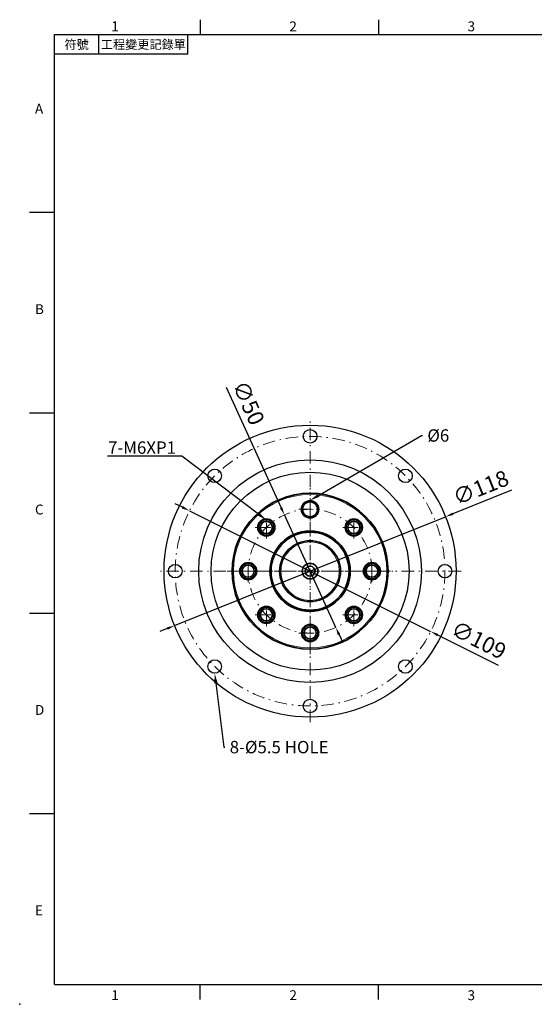
# Model space of a CAD drawing. Units: millimetres. Extents: x 4 to 1320, y 2 to 402.
# Drawn here: x 4 to 211, y 2 to 400 of the extents above; entities that cross this region are included whole.
import ezdxf
from ezdxf import colors
from ezdxf.entities.mleader import LeaderData, LeaderLine
from ezdxf.enums import TextEntityAlignment as Align
from ezdxf.math import Vec2, Vec3

# ---------------------------------------------------------------- set-up
doc = ezdxf.new("R2010")
doc.units = ezdxf.units.MM
doc.linetypes.add('CENTER2', pattern=[9.5, 5, -2, 0.5, -2])
doc.linetypes.add('DASHDOT', pattern=[18.5, 12, -3, 0.5, -3])
doc.layers.add('DIM', color=4, linetype='Continuous')
doc.layers.add('中心', color=3, linetype='CENTER2', lineweight=18)
doc.layers.add('標註', color=4, linetype='Continuous', lineweight=18)
doc.styles.add('ATTDEF', font='txt')
doc.styles.add('mytxt', font='txt.shx', dxfattribs={"bigfont": 'chineset.shx'})
doc.dimstyles.new('X1.6', dxfattribs={"dimscale": 1.6, "dimtxt": 4, "dimasz": 2, "dimexe": 1.25, "dimexo": 0.625, "dimgap": 1, "dimtad": 1, "dimdsep": 46, "dimtxsty": 'mytxt', "dimcen": 0, "dimclrd": 4, "dimclre": 4, "dimclrt": 4, "dimazin": 2, "dimtfac": 1, "dimtmove": 0, "dimatfit": 3, "dimfxl": 0, "dimarcsym": 0})

# ---------------------------------------------------------------- blocks, each defined once
blk = doc.blocks.new('*D1')
at = {"layer": 'Defpoints', "color": 0, "linetype": 'ByBlock'}
for p in [(110.48, 199.82), (131.24, 154.34)]:
    blk.add_point(p, dxfattribs=at)
at = {"layer": '標註', "color": 4, "linetype": 'ByBlock', "lineweight": -2}
for p, q in [((86.89, 251.5), (109.15, 202.74)), ((131.24, 154.34), (110.48, 199.82)), ((132.57, 151.43), (133.9, 148.52))]:
    blk.add_line(p, q, dxfattribs=at)
at = {"layer": '標註', "color": 4, "linetype": 'ByBlock'}
for points in [[(109.63, 202.96), (108.66, 202.51), (110.48, 199.82)], [(133.05, 151.65), (132.08, 151.21), (131.24, 154.34)]]:
    blk.add_solid(points, dxfattribs=at)
at = {"layer": '標註', "color": 4, "linetype": 'ByBlock', "insert": (95.25, 244.76), "char_height": 6.4, "attachment_point": 5, "rotation": 294.5334, "style": 'mytxt'}
blk.add_mtext('∅50', dxfattribs=at)
blk = doc.blocks.new('*D2')
at = {"layer": 'Defpoints', "color": 0, "linetype": 'ByBlock'}
for p in [(175.6, 199.09), (66.12, 155.08)]:
    blk.add_point(p, dxfattribs=at)
at = {"layer": '標註', "color": 4, "linetype": 'ByBlock', "lineweight": -2}
for p, q in [((202.32, 209.83), (178.57, 200.28)), ((66.12, 155.08), (175.6, 199.09)), ((63.15, 153.88), (60.18, 152.69))]:
    blk.add_line(p, q, dxfattribs=at)
at = {"layer": '標註', "color": 4, "linetype": 'ByBlock'}
for points in [[(178.37, 200.77), (178.77, 199.79), (175.6, 199.09)], [(62.95, 154.38), (63.35, 153.39), (66.12, 155.08)]]:
    blk.add_solid(points, dxfattribs=at)
at = {"layer": '標註', "color": 4, "linetype": 'ByBlock', "insert": (190.14, 210.1), "char_height": 6.4, "attachment_point": 5, "rotation": 21.8983, "style": 'mytxt'}
blk.add_mtext('∅118', dxfattribs=at)
blk = doc.blocks.new('*D3')
at = {"layer": 'Defpoints', "color": 0, "linetype": 'ByBlock'}
for p in [(72.12, 201.48), (169.59, 152.69)]:
    blk.add_point(p, dxfattribs=at)
at = {"layer": '標註', "color": 4, "linetype": 'ByBlock', "lineweight": -2}
for p, q in [((69.26, 202.91), (66.4, 204.34)), ((72.12, 201.48), (169.59, 152.69)), ((197.02, 138.96), (172.46, 151.26))]:
    blk.add_line(p, q, dxfattribs=at)
at = {"layer": '標註', "color": 4, "linetype": 'ByBlock'}
for points in [[(69.5, 203.38), (69.02, 202.43), (72.12, 201.48)], [(172.69, 151.73), (172.22, 150.78), (169.59, 152.69)]]:
    blk.add_solid(points, dxfattribs=at)
at = {"layer": '標註', "color": 4, "linetype": 'ByBlock', "insert": (188.67, 148.51), "char_height": 6.4, "attachment_point": 5, "rotation": 333.4107, "style": 'mytxt'}
blk.add_mtext('∅109', dxfattribs=at)
blk = doc.blocks.new('GJA420')
at = {"color": 0}
for p, q in [((29.5, 195), (29.5, 192)), ((65.5, 195), (65.5, 192)), ((0, 192), (275, 192)), ((0, 0), (0, 192)), ((9, 188), (9, 192)), ((27, 188), (27, 192)), ((27, 188), (0, 188)), ((0, 156), (-5, 156)), ((0, 115.5), (-5, 115.5)), ((0, 75), (-5, 75)), ((0, 34.5), (-5, 34.5)), ((0, 0), (275, 0)), ((29.5, -3), (29.5, 0)), ((65.5, -3), (65.5, 0))]:
    blk.add_line(p, q, dxfattribs=at)
blk.add_point((-7, -4), dxfattribs=at)
for s, p in [('1', (11.5, 192.66)), ('2', (47.5, 192.66)), ('3', (83.5, 192.66)), ('A', (-3.91, 176)), ('B', (-3.91, 135.5)), ('C', (-3.91, 95)), ('D', (-3.91, 54.5)), ('E', (-3.91, 14)), ('1', (11.5, -3.16)), ('2', (47.5, -3.16)), ('3', (83.5, -3.16))]:
    blk.add_text(s, height=2, dxfattribs=at).set_placement(p)
at = {"color": 0, "char_height": 1.8, "attachment_point": 5}
for s, insert, width in [('{\\f標楷體|b0|i0|c136|p65;符號}', (4.51, 190), 6), ('{\\fDFKai-SB|b0|i0|c136|p65;工程變更記錄單}', (18, 190), 17.9481)]:
    blk.add_mtext(s, dxfattribs=dict(at, insert=insert, width=width))
at = {"color": 4, "style": 'ATTDEF'}
blk.add_attdef('料號', text='', height=2.5, dxfattribs=at).set_placement((120.5, 3), align=Align.MIDDLE_LEFT)
for tag, p in [('比例', (200.5, 3)), ('版本', (236.5, 3))]:
    blk.add_attdef(tag, text='', height=2.5, dxfattribs=at).set_placement(p, align=Align.MIDDLE_CENTER)

msp = doc.modelspace()

# ---------------------------------------------------------------- linework, layer by layer
at = {"color": 0, "linetype": 'DASHDOT', "lineweight": 13, "ltscale": 0.224802}
msp.add_line((120.859, 147.586), (120.859, 156.578), dxfattribs=at)
at = {"color": 0, "linetype": 'DASHDOT', "lineweight": 13, "ltscale": 0.159802}
for p, q in [((120.859, 148.886), (120.859, 155.278)), ((117.663, 152.082), (124.055, 152.082))]:
    msp.add_line(p, q, dxfattribs=at)
at = {"color": 0, "lineweight": 25}
for centre, radius in [((120.859, 177.082), 59), ((120.859, 231.582), 2.75), ((120.859, 177.082), 45), ((82.321, 215.619), 2.75), ((120.859, 177.082), 40), ((159.396, 215.619), 2.75), ((66.359, 177.082), 2.75), ((175.359, 177.082), 2.75), ((82.321, 138.545), 2.75), ((159.396, 138.545), 2.75), ((120.859, 122.582), 2.75)]:
    msp.add_circle(centre, radius, dxfattribs=at)
at = {"color": 0, "lineweight": 35}
for centre, radius in [((120.859, 177.082), 31.5), ((120.859, 202.082), 3.5), ((120.859, 202.082), 3), ((103.181, 194.76), 3.458), ((103.181, 194.76), 2.458), ((138.536, 194.76), 3.458), ((138.536, 194.76), 2.458), ((120.859, 177.082), 16.25), ((120.859, 177.082), 15.75), ((120.859, 177.082), 12.3), ((95.859, 177.082), 3.458), ((95.859, 177.082), 2.458), ((120.859, 177.082), 3.155), ((145.859, 177.082), 3.458), ((145.859, 177.082), 2.458), ((120.859, 177.082), 2), ((103.181, 159.404), 3.458), ((103.181, 159.404), 2.458), ((138.536, 159.404), 3.458), ((138.536, 159.404), 2.458), ((120.859, 152.082), 3.458), ((120.859, 152.082), 2.458)]:
    msp.add_circle(centre, radius, dxfattribs=at)
at = {"color": 0, "lineweight": 13}
for centre, radius in [((120.859, 177.082), 31), ((103.181, 194.76), 3), ((103.181, 194.76), 3), ((138.536, 194.76), 3), ((138.536, 194.76), 3), ((120.859, 177.082), 11.8), ((95.859, 177.082), 3), ((95.859, 177.082), 3), ((145.859, 177.082), 3), ((145.859, 177.082), 3), ((103.181, 159.404), 3), ((103.181, 159.404), 3), ((138.536, 159.404), 3), ((138.536, 159.404), 3), ((120.859, 152.082), 3), ((120.859, 152.082), 3)]:
    msp.add_circle(centre, radius, dxfattribs=at)
at = {"layer": '中心'}
for p, q in [((120.859, 116.082), (120.859, 238.082)), ((120.859, 143.582), (120.859, 210.582)), ((120.859, 197.532), (120.859, 206.632)), ((103.181, 190.264), (103.181, 199.256)), ((116.309, 202.082), (125.409, 202.082)), ((138.536, 190.264), (138.536, 199.256)), ((103.181, 191.564), (103.181, 197.956)), ((138.536, 191.564), (138.536, 197.956)), ((98.685, 194.76), (107.677, 194.76)), ((99.985, 194.76), (106.377, 194.76)), ((134.04, 194.76), (143.032, 194.76)), ((135.34, 194.76), (141.732, 194.76)), ((95.859, 172.586), (95.859, 181.578)), ((95.859, 173.886), (95.859, 180.278)), ((145.859, 172.586), (145.859, 181.578)), ((145.859, 173.886), (145.859, 180.278)), ((181.859, 177.082), (59.859, 177.082)), ((87.359, 177.082), (154.359, 177.082)), ((91.363, 177.082), (100.355, 177.082)), ((92.663, 177.082), (99.055, 177.082)), ((141.363, 177.082), (150.355, 177.082)), ((142.663, 177.082), (149.055, 177.082)), ((103.181, 154.908), (103.181, 163.9)), ((138.536, 154.908), (138.536, 163.9)), ((98.685, 159.404), (107.677, 159.404)), ((99.985, 159.404), (106.377, 159.404)), ((103.181, 156.208), (103.181, 162.6)), ((134.04, 159.404), (143.032, 159.404)), ((135.34, 159.404), (141.732, 159.404)), ((138.536, 156.208), (138.536, 162.6)), ((116.363, 152.082), (125.355, 152.082))]:
    msp.add_line(p, q, dxfattribs=at)
for radius in [54.5, 25]:
    msp.add_circle((120.859, 177.082), radius, dxfattribs=at)

# ---------------------------------------------------------------- block references
at = {"layer": 'DIM', "color": 3, "xscale": 2, "yscale": 2, "zscale": 2}
msp.add_blockref('GJA420', (17.5, 10), dxfattribs=at)

# ---------------------------------------------------------------- dimensions: what is measured, and where the dimension line sits
at = {"layer": '標註', "color": 4, "linetype": 'ByBlock'}
for p1, p2, picture, middle in [((131.239, 154.339), (110.478, 199.825), '*D1', (90.879, 242.765)), ((72.123, 201.476), (169.595, 152.688), '*D3', (186.525, 144.214))]:
    dim = msp.add_diameter_dim_2p(p1=p1, p2=p2, dimstyle='X1.6', dxfattribs=at)
    dim.commit()
    dim.dimension.update_dxf_attribs({"geometry": picture, "text_midpoint": middle, "dimtype": 163})
dim = msp.add_diameter_dim_2p(p1=(66.116, 155.077), p2=(175.602, 199.087), dimstyle='X1.6', dxfattribs=at)
dim.commit()
dim.dimension.update_dxf_attribs({"geometry": '*D2', "text_midpoint": (190.142, 210.104)})

# ---------------------------------------------------------------- leaders
at = {"layer": '標註'}
ml = msp.add_multileader_mtext('Standard', dxfattribs=at)
ml.set_content('{\\Ftxt|c136;%%C6}', color=256)
ml.set_leader_properties()
ml.build(insert=Vec2(0, 0))
ml.multileader.update_dxf_attribs({"text_right_attachment_type": 6, "dogleg_length": 0.36})
ctx = ml.context
ctx.base_point, ctx.char_height, ctx.plane_origin = Vec3(166.252, 231.931), 5, Vec3(96.276, 258.454)
ctx.right_attachment = 6
notes = []
notes.append((ctx, [(0, (1, 1, 0), (165.892, 231.931), (1, 0), 0.36, [(0, [(120.859, 205.702)], 0, [])])]))
ctx.mtext.insert, ctx.mtext.flow_direction = Vec3(168.252, 234.431), 5
ml = msp.add_multileader_mtext('Standard', dxfattribs=at)
ml.set_content('{\\Ftxt|c136;7-M6XP1}', color=256)
ml.set_leader_properties()
ml.build(insert=Vec2(0, 0))
ml.multileader.update_dxf_attribs({"text_right_attachment_type": 6, "dogleg_length": 0.36})
ctx = ml.context
ctx.base_point, ctx.char_height, ctx.plane_origin = Vec3(33.021, 227.023), 5, Vec3(107.435, 240.139)
ctx.right_attachment, ctx.text_align_type = 6, 2
notes.append((ctx, [(0, (1, 1, 0), (69.048, 223.523), (-1, 0), 0.36, [(0, [(103.181, 197.76)], 0, [])])]))
ctx.mtext.insert, ctx.mtext.alignment, ctx.mtext.flow_direction = Vec3(66.688, 229.523), 3, 5
ml = msp.add_multileader_mtext('Standard', dxfattribs=at)
ml.set_content('{\\Ftxt|c136;8-\\Ftxt|c0;%%C\\Ftxt|c136;5\\Ftxt|c0;.5\\Ftxt|c136; HOLE}', color=256)
ml.set_leader_properties()
ml.build(insert=Vec2(0, 0))
ml.multileader.update_dxf_attribs({"text_right_attachment_type": 6, "dogleg_length": 0.36})
ctx = ml.context
ctx.base_point, ctx.char_height, ctx.plane_origin = Vec3(86.372, 105.962), 5, Vec3(65.66, 93.493)
ctx.right_attachment = 6
notes.append((ctx, [(0, (1, 1, 0), (86.012, 105.962), (1, 0), 0.36, [(0, [(82.321, 135.795)], 0, [])])]))
ctx.mtext.insert, ctx.mtext.flow_direction = Vec3(88.372, 108.462), 5
for ctx, leaders in notes:
    for number, flags, end, landing, length, lines in leaders:
        leader = LeaderData()
        leader.index, (leader.has_last_leader_line, leader.has_dogleg_vector, leader.attachment_direction) = number, flags
        leader.last_leader_point, leader.dogleg_vector, leader.dogleg_length = Vec3(end), Vec3(landing), length
        for number, points, colour, breaks in lines:
            line = LeaderLine()
            line.index, line.vertices, line.color, line.breaks = number, Vec3.list(points), colors.encode_raw_color(colour), breaks
            leader.lines.append(line)
        ctx.leaders.append(leader)

doc.saveas('drawing.dxf')
